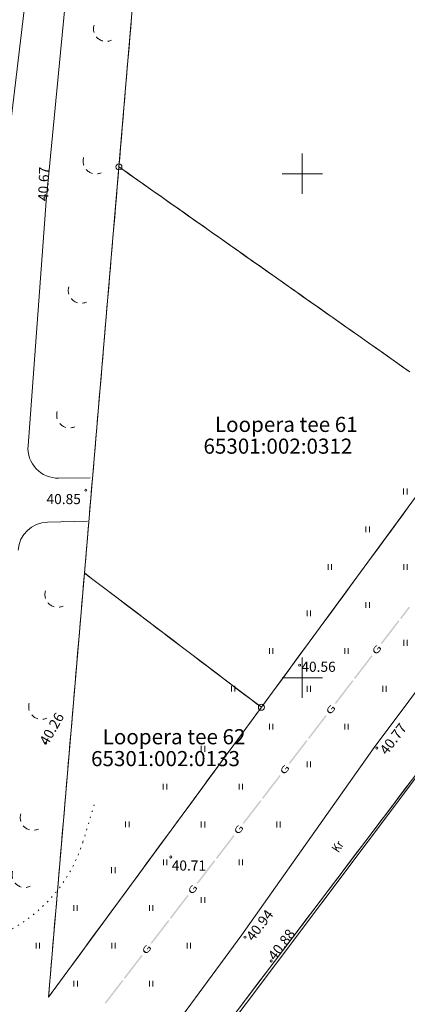
# Model space of a CAD drawing. Extents: x 548307 to 549028, y 6583393 to 6584569.
# Drawn here: x 548622 to 548660, y 6583968 to 6584065 of the extents above; entities that cross this region are included whole.
import ezdxf
from ezdxf.enums import TextEntityAlignment as Align

# ---------------------------------------------------------------- set-up
doc = ezdxf.new("R2010")
doc.units = 0
doc.header["$MEASUREMENT"] = 0
doc.linetypes.add('ASFAAR', pattern=[2.5, 1.5, -1])
doc.linetypes.add('KOLVIK', pattern=[1.25, 0.25, -1])
for name, color, linetype, lineweight in [('Level 18', 7, 'Continuous', 0), ('Level 21', 7, 'Continuous', 0), ('Level 30', 7, 'Continuous', 0), ('Level 40', 7, 'Continuous', 0), ('Level 41', 7, 'Continuous', 0), ('Level 59', 7, 'Continuous', 0), ('Level 61', 7, 'Continuous', 0)]:
    doc.layers.add(name, color=color, linetype=linetype, lineweight=lineweight)
doc.styles.add('Style-ENGINEERING', font='ENGINEERING.shx')
doc.styles.add('Style-ITALICS', font='ITALICS.shx')
doc.styles.add('Style-STANDARD', font='STANDARD.shx')

# ---------------------------------------------------------------- blocks, each defined once
blk = doc.blocks.new('CROSS0')
at = {"color": 0, "linetype": 'ByBlock', "lineweight": -2, "ltscale": 0.5}
for p, q in [((0, 400.04), (0, -400.04)), ((-400.04, 0), (400.04, 0))]:
    blk.add_line(p, q, dxfattribs=at)

msp = doc.modelspace()

# ---------------------------------------------------------------- linework, layer by layer
at = {"layer": 'Level 18', "color": 4, "linetype": 'Continuous', "lineweight": 0}
for points in [[(548659.7029, 6584005.90359), (548660.57223, 6584007.0363), (548659.82189, 6584005.81226), (548660.69123, 6584006.94497)], [(548657.79036, 6584003.41163), (548659.52903, 6584005.67705), (548657.90936, 6584003.32031), (548659.64802, 6584005.58572)], [(548655.13843, 6583999.95628), (548656.00777, 6584001.08898), (548655.25743, 6583999.86495), (548656.12676, 6584000.99766)], [(548650.57397, 6583994.00896), (548651.4433, 6583995.14167), (548650.69296, 6583993.91763), (548651.5623, 6583995.05034)], [(548646.0095, 6583988.06164), (548646.87884, 6583989.19435), (548646.12849, 6583987.97032), (548646.99783, 6583989.10303)], [(548642.31437, 6583983.24704), (548643.1837, 6583984.37975), (548642.43336, 6583983.15571), (548643.3027, 6583984.28842)], [(548641.44503, 6583982.11433), (548642.31437, 6583983.24704), (548641.56403, 6583982.023), (548642.43336, 6583983.15571)], [(548636.88057, 6583976.16701), (548637.7499, 6583977.29972), (548636.99956, 6583976.07569), (548637.8689, 6583977.2084)], [(548633.18544, 6583971.35241), (548634.05477, 6583972.48512), (548633.30443, 6583971.26108), (548634.17377, 6583972.39379)], [(548632.3161, 6583970.2197), (548633.18544, 6583971.35241), (548632.4351, 6583970.12837), (548633.30443, 6583971.26108)]]:
    msp.add_solid(points, dxfattribs=at)
at = {"layer": 'Level 18', "color": 4, "linetype": 'Continuous', "lineweight": 0, "extrusion": (0, 0, -1)}
for points in [[(-548656.00777, 6584001.08898), (-548656.8771, 6584002.22169), (-548656.12676, 6584000.99766), (-548656.9961, 6584002.13037)], [(-548653.2259, 6583997.46432), (-548654.96456, 6583999.72973), (-548653.34489, 6583997.37299), (-548655.08356, 6583999.63841)], [(-548651.4433, 6583995.14167), (-548652.31264, 6583996.27438), (-548651.5623, 6583995.05034), (-548652.43163, 6583996.18305)], [(-548648.66143, 6583991.517), (-548650.4001, 6583993.78242), (-548648.78042, 6583991.42568), (-548650.51909, 6583993.69109)], [(-548646.87884, 6583989.19435), (-548647.74817, 6583990.32706), (-548646.99783, 6583989.10303), (-548647.86716, 6583990.23574)], [(-548644.09696, 6583985.56969), (-548645.83563, 6583987.8351), (-548644.21596, 6583985.47836), (-548645.95463, 6583987.74378)], [(-548639.5325, 6583979.62237), (-548641.27117, 6583981.88779), (-548639.65149, 6583979.53104), (-548641.39016, 6583981.79646)], [(-548637.7499, 6583977.29972), (-548638.61924, 6583978.43243), (-548637.8689, 6583977.2084), (-548638.73823, 6583978.3411)], [(-548634.96803, 6583973.67506), (-548636.7067, 6583975.94047), (-548635.08703, 6583973.58373), (-548636.8257, 6583975.84915)], [(-548630.40357, 6583967.72774), (-548632.14224, 6583969.99316), (-548630.52256, 6583967.63641), (-548632.26123, 6583969.90183)]]:
    msp.add_solid(points, dxfattribs=at)
at = {"layer": 'Level 21', "color": 3, "linetype": 'ASFAAR', "lineweight": 0, "ltscale": 0.5}
for p, q in [((548660.06428, 6584018.74485), (548660.06428, 6584018.17403)), ((548660.4056, 6584018.74485), (548660.4056, 6584018.17403)), ((548656.32428, 6584014.99485), (548656.32428, 6584014.42403)), ((548656.6656, 6584014.99485), (548656.6656, 6584014.42403)), ((548652.57428, 6584011.24485), (548652.57428, 6584010.67403)), ((548652.9156, 6584011.24485), (548652.9156, 6584010.67403)), ((548660.07428, 6584011.24485), (548660.07428, 6584010.67403)), ((548660.4156, 6584011.24485), (548660.4156, 6584010.67403)), ((548656.32428, 6584007.48485), (548656.32428, 6584006.91403)), ((548656.6656, 6584007.48485), (548656.6656, 6584006.91403)), ((548650.49428, 6584006.66485), (548650.49428, 6584006.09403)), ((548650.8356, 6584006.66485), (548650.8356, 6584006.09403)), ((548660.07428, 6584003.73485), (548660.07428, 6584003.16403)), ((548660.4156, 6584003.73485), (548660.4156, 6584003.16403)), ((548646.74428, 6584002.91485), (548646.74428, 6584002.34403)), ((548647.0856, 6584002.91485), (548647.0856, 6584002.34403)), ((548654.23428, 6584002.91485), (548654.23428, 6584002.34403)), ((548654.5756, 6584002.91485), (548654.5756, 6584002.34403)), ((548642.98428, 6583999.17485), (548642.98428, 6583998.60403)), ((548643.3256, 6583999.17485), (548643.3256, 6583998.60403)), ((548650.49428, 6583999.16485), (548650.49428, 6583998.59403)), ((548650.8356, 6583999.16485), (548650.8356, 6583998.59403)), ((548657.98428, 6583999.16485), (548657.98428, 6583998.59403)), ((548658.3256, 6583999.16485), (548658.3256, 6583998.59403)), ((548646.74428, 6583995.41485), (548646.74428, 6583994.84403)), ((548647.0856, 6583995.41485), (548647.0856, 6583994.84403)), ((548654.23428, 6583995.41485), (548654.23428, 6583994.84403)), ((548654.5756, 6583995.41485), (548654.5756, 6583994.84403)), ((548639.98428, 6583993.21485), (548639.98428, 6583992.64403)), ((548640.3256, 6583993.21485), (548640.3256, 6583992.64403)), ((548650.49428, 6583991.67485), (548650.49428, 6583991.10403)), ((548650.8356, 6583991.67485), (548650.8356, 6583991.10403)), ((548636.22428, 6583989.46485), (548636.22428, 6583988.89403)), ((548636.5656, 6583989.46485), (548636.5656, 6583988.89403)), ((548643.73428, 6583989.45485), (548643.73428, 6583988.88403)), ((548644.0756, 6583989.45485), (548644.0756, 6583988.88403)), ((548632.48428, 6583985.71485), (548632.48428, 6583985.14403)), ((548632.8256, 6583985.71485), (548632.8256, 6583985.14403)), ((548639.98428, 6583985.70485), (548639.98428, 6583985.13403)), ((548640.3256, 6583985.70485), (548640.3256, 6583985.13403)), ((548647.48428, 6583985.70485), (548647.48428, 6583985.13403)), ((548647.8256, 6583985.70485), (548647.8256, 6583985.13403)), ((548636.23428, 6583981.96485), (548636.23428, 6583981.39403)), ((548636.5756, 6583981.96485), (548636.5756, 6583981.39403)), ((548643.73428, 6583981.96485), (548643.73428, 6583981.39403)), ((548644.0756, 6583981.96485), (548644.0756, 6583981.39403)), ((548631.09428, 6583981.17485), (548631.09428, 6583980.60403)), ((548631.4356, 6583981.17485), (548631.4356, 6583980.60403)), ((548639.98428, 6583978.21485), (548639.98428, 6583977.64403)), ((548640.3256, 6583978.21485), (548640.3256, 6583977.64403)), ((548627.34428, 6583977.42485), (548627.34428, 6583976.85403)), ((548627.6856, 6583977.42485), (548627.6856, 6583976.85403)), ((548634.84428, 6583977.41485), (548634.84428, 6583976.84403)), ((548635.1856, 6583977.41485), (548635.1856, 6583976.84403)), ((548623.59428, 6583973.67485), (548623.59428, 6583973.10403)), ((548623.9356, 6583973.67485), (548623.9356, 6583973.10403)), ((548631.10428, 6583973.67485), (548631.10428, 6583973.10403)), ((548631.4456, 6583973.67485), (548631.4456, 6583973.10403)), ((548638.59428, 6583973.67485), (548638.59428, 6583973.10403)), ((548638.9356, 6583973.67485), (548638.9356, 6583973.10403)), ((548627.35428, 6583969.92485), (548627.35428, 6583969.35403)), ((548627.6956, 6583969.92485), (548627.6956, 6583969.35403)), ((548634.84428, 6583969.92485), (548634.84428, 6583969.35403)), ((548635.1856, 6583969.92485), (548635.1856, 6583969.35403))]:
    msp.add_line(p, q, dxfattribs=at)
for points in [[(548629.7643, 6584064.3713, 0, 0.000902, 0), (548629.2974, 6584064.37, 0.000902, 0.0018, 0)], [(548630.0541, 6584063.7865, 0, 0.0009, 0), (548629.7364, 6584063.417, 0.0009, 0.0018, 0)], [(548630.6502, 6584063.5734, 0, 0.0009, 0), (548630.702, 6584063.1203, 0.0009, 0.0018, 0)], [(548628.7343, 6584051.2313, 0, 0.000902, 0), (548628.2674, 6584051.23, 0.000902, 0.0018, 0)], [(548629.0241, 6584050.6465, 0, 0.0009, 0), (548628.7064, 6584050.277, 0.0009, 0.0018, 0)], [(548629.6202, 6584050.4334, 0, 0.0009, 0), (548629.672, 6584049.9803, 0.0009, 0.0018, 0)], [(548627.2643, 6584038.4013, 0, 0.000902, 0), (548626.7974, 6584038.4, 0.000902, 0.0018, 0)], [(548627.5541, 6584037.8165, 0, 0.0009, 0), (548627.2364, 6584037.447, 0.0009, 0.0018, 0)], [(548628.1502, 6584037.6034, 0, 0.0009, 0), (548628.202, 6584037.1503, 0.0009, 0.0018, 0)], [(548626.1143, 6584026.0313, 0, 0.000902, 0), (548625.6474, 6584026.03, 0.000902, 0.0018, 0)], [(548626.4041, 6584025.4465, 0, 0.0009, 0), (548626.0864, 6584025.077, 0.0009, 0.0018, 0)], [(548627.0002, 6584025.2334, 0, 0.0009, 0), (548627.052, 6584024.7803, 0.0009, 0.0018, 0)], [(548624.9443, 6584008.2313, 0, 0.000902, 0), (548624.4774, 6584008.23, 0.000902, 0.0018, 0)], [(548625.2341, 6584007.6465, 0, 0.0009, 0), (548624.9164, 6584007.277, 0.0009, 0.0018, 0)], [(548625.8302, 6584007.4334, 0, 0.0009, 0), (548625.882, 6584006.9803, 0.0009, 0.0018, 0)], [(548623.3343, 6583997.1113, 0, 0.000902, 0), (548622.8674, 6583997.11, 0.000902, 0.0018, 0)], [(548623.6241, 6583996.5265, 0, 0.0009, 0), (548623.3064, 6583996.157, 0.0009, 0.0018, 0)], [(548624.2202, 6583996.3134, 0, 0.0009, 0), (548624.272, 6583995.8603, 0.0009, 0.0018, 0)], [(548622.4943, 6583986.1113, 0, 0.000902, 0), (548622.0274, 6583986.11, 0.000902, 0.0018, 0)], [(548622.7841, 6583985.5265, 0, 0.0009, 0), (548622.4664, 6583985.157, 0.0009, 0.0018, 0)], [(548623.3802, 6583985.3134, 0, 0.0009, 0), (548623.432, 6583984.8603, 0.0009, 0.0018, 0)], [(548622.5702, 6583979.6334, 0, 0.0009, 0), (548622.622, 6583979.1803, 0.0009, 0.0018, 0)]]:
    msp.add_lwpolyline(points, format="xyseb", dxfattribs=at)
for centre in [(548630.55874, 6584064.37343), (548629.52874, 6584051.23343), (548628.05874, 6584038.40343), (548626.90874, 6584026.03343), (548625.73874, 6584008.23343), (548624.12874, 6583997.11343), (548623.28874, 6583986.11343), (548622.47874, 6583980.43343)]:
    msp.add_arc(centre, 1.26133, 163.4234167, 295.1745223, dxfattribs=at)
at = {"layer": 'Level 30', "color": 7, "linetype": 'Continuous', "lineweight": 0, "flags": 128}
for points in [[(548634.73507, 6583961.82603), (548644.01102, 6583974.48767), (548657.12832, 6583993.06912), (548674.42219, 6584016.1877), (548688.38216, 6584034.59875), (548697.82044, 6584047.23106), (548709.96452, 6584063.99275), (548723.62335, 6584082.03624), (548729.76745, 6584090.58519), (548741.6254, 6584106.70947), (548757.01966, 6584127.2966), (548769.92487, 6584143.96844), (548779.4895, 6584157.47637)], [(548782.53895, 6584151.56598), (548774.11413, 6584141.64664), (548760.86496, 6584124.73778), (548745.20014, 6584103.52877), (548733.81235, 6584088.07109), (548726.94832, 6584078.89098), (548713.86011, 6584061.17433), (548701.51152, 6584044.58423), (548692.02237, 6584031.9867), (548678.29388, 6584013.32636), (548661.05176, 6583989.74247), (548647.44287, 6583971.65811), (548638.333, 6583959.51201)], [(548627.04171, 6584104.90864), (548627.54022, 6584105.38198), (548629.5773, 6584135.88281), (548635.05235, 6584134.85938), (548631.32501, 6584104.24305), (548627.515, 6584077.5051), (548624.60498, 6584047.25805), (548622.80058, 6584023.00614)], [(548618.80572, 6584024.11868), (548619.90699, 6584045.41809), (548623.408, 6584074.58304), (548625.55002, 6584097.01203)], [(548625.83968, 6584019.78391), (548628.95099, 6584019.83305)], [(548628.70103, 6584015.51406), (548624.73903, 6584015.42223)]]:
    msp.add_lwpolyline(points, dxfattribs=at)
at = {"layer": 'Level 30', "color": 7, "linetype": 'Continuous', "lineweight": 0}
for centre, start, end in [((548625.79234, 6584022.78353), 175.7449055, 270.9049805), ((548624.80857, 6584012.42298), 91.3283166, 175.9811055)]:
    msp.add_arc(centre, 3, start, end, dxfattribs=at)
at = {"layer": 'Level 40', "color": 12, "linetype": 'Continuous', "lineweight": 0}
for p, q in [((548633.07387, 6584065.50908), (548632.98967, 6584064.51263)), ((548632.98967, 6584064.51263), (548632.90548, 6584063.51618)), ((548632.90548, 6584063.51618), (548632.82128, 6584062.51974)), ((548632.82128, 6584062.51974), (548632.73708, 6584061.52329)), ((548632.73708, 6584061.52329), (548632.65289, 6584060.52684)), ((548632.65289, 6584060.52684), (548632.56869, 6584059.53039)), ((548632.56869, 6584059.53039), (548632.4845, 6584058.53394)), ((548632.4845, 6584058.53394), (548632.4003, 6584057.53749)), ((548632.4003, 6584057.53749), (548632.3161, 6584056.54104)), ((548632.3161, 6584056.54104), (548632.23191, 6584055.54459)), ((548632.23191, 6584055.54459), (548632.14771, 6584054.54814)), ((548632.14771, 6584054.54814), (548632.06351, 6584053.55169)), ((548632.06351, 6584053.55169), (548631.97932, 6584052.55524)), ((548631.97932, 6584052.55524), (548631.89512, 6584051.55879)), ((548631.82002, 6584050.67001), (548631.73546, 6584049.67359)), ((548632.06177, 6584050.49959), (548631.82002, 6584050.67001)), ((548631.90833, 6584050.60776), (548632.72566, 6584050.03157)), ((548632.87909, 6584049.92341), (548632.06177, 6584050.49959)), ((548632.72566, 6584050.03157), (548633.54298, 6584049.45539)), ((548633.69641, 6584049.34723), (548632.87909, 6584049.92341)), ((548631.73546, 6584049.67359), (548631.6509, 6584048.67717)), ((548633.54298, 6584049.45539), (548634.3603, 6584048.87921)), ((548634.51374, 6584048.77104), (548633.69641, 6584049.34723)), ((548631.6509, 6584048.67717), (548631.56635, 6584047.68076)), ((548634.3603, 6584048.87921), (548635.17762, 6584048.30303)), ((548635.33106, 6584048.19486), (548634.51374, 6584048.77104)), ((548635.17762, 6584048.30303), (548635.99494, 6584047.72685)), ((548636.14838, 6584047.61868), (548635.33106, 6584048.19486)), ((548631.56635, 6584047.68076), (548631.48179, 6584046.68434)), ((548635.99494, 6584047.72685), (548636.81227, 6584047.15067)), ((548636.9657, 6584047.0425), (548636.14838, 6584047.61868)), ((548636.81227, 6584047.15067), (548637.62959, 6584046.57448)), ((548637.78302, 6584046.46632), (548636.9657, 6584047.0425)), ((548631.48179, 6584046.68434), (548631.39723, 6584045.68792)), ((548637.62959, 6584046.57448), (548638.44691, 6584045.9983)), ((548638.60035, 6584045.89014), (548637.78302, 6584046.46632)), ((548638.44691, 6584045.9983), (548639.26423, 6584045.42212)), ((548631.39723, 6584045.68792), (548631.31267, 6584044.6915)), ((548639.41767, 6584045.31395), (548638.60035, 6584045.89014)), ((548639.26423, 6584045.42212), (548640.08155, 6584044.84594)), ((548640.23499, 6584044.73777), (548639.41767, 6584045.31395)), ((548631.31267, 6584044.6915), (548631.22811, 6584043.69508)), ((548640.08155, 6584044.84594), (548640.89887, 6584044.26976)), ((548641.05231, 6584044.16159), (548640.23499, 6584044.73777)), ((548640.89887, 6584044.26976), (548641.7162, 6584043.69358)), ((548641.86963, 6584043.58541), (548641.05231, 6584044.16159)), ((548631.22811, 6584043.69508), (548631.14355, 6584042.69866)), ((548641.7162, 6584043.69358), (548642.53352, 6584043.1174)), ((548642.68695, 6584043.00923), (548641.86963, 6584043.58541)), ((548642.53352, 6584043.1174), (548643.35084, 6584042.54121)), ((548631.14355, 6584042.69866), (548631.05899, 6584041.70225)), ((548643.50428, 6584042.43305), (548642.68695, 6584043.00923)), ((548643.35084, 6584042.54121), (548644.16816, 6584041.96503)), ((548644.3216, 6584041.85687), (548643.50428, 6584042.43305)), ((548631.05899, 6584041.70225), (548630.97443, 6584040.70583)), ((548644.16816, 6584041.96503), (548644.98548, 6584041.38885)), ((548645.13892, 6584041.28068), (548644.3216, 6584041.85687)), ((548644.98548, 6584041.38885), (548645.8028, 6584040.81267)), ((548645.95624, 6584040.7045), (548645.13892, 6584041.28068)), ((548630.97443, 6584040.70583), (548630.88987, 6584039.70941)), ((548645.8028, 6584040.81267), (548646.62013, 6584040.23649)), ((548646.77356, 6584040.12832), (548645.95624, 6584040.7045)), ((548646.62013, 6584040.23649), (548647.43745, 6584039.66031)), ((548647.59088, 6584039.55214), (548646.77356, 6584040.12832)), ((548630.88987, 6584039.70941), (548630.80531, 6584038.71299)), ((548647.43745, 6584039.66031), (548648.25477, 6584039.08412)), ((548648.40821, 6584038.97596), (548647.59088, 6584039.55214)), ((548630.80531, 6584038.71299), (548630.72075, 6584037.71657)), ((548648.25477, 6584039.08412), (548649.07209, 6584038.50794)), ((548649.22553, 6584038.39978), (548648.40821, 6584038.97596)), ((548649.07209, 6584038.50794), (548649.88941, 6584037.93176)), ((548650.04285, 6584037.82359), (548649.22553, 6584038.39978)), ((548630.72075, 6584037.71657), (548630.63619, 6584036.72015)), ((548649.88941, 6584037.93176), (548650.70674, 6584037.35558)), ((548650.86017, 6584037.24741), (548650.04285, 6584037.82359)), ((548650.70674, 6584037.35558), (548651.52406, 6584036.7794)), ((548651.67749, 6584036.67123), (548650.86017, 6584037.24741)), ((548630.63619, 6584036.72015), (548630.55163, 6584035.72373)), ((548651.52406, 6584036.7794), (548652.34138, 6584036.20322)), ((548652.49481, 6584036.09505), (548651.67749, 6584036.67123)), ((548652.34138, 6584036.20322), (548653.1587, 6584035.62704)), ((548630.55163, 6584035.72373), (548630.46707, 6584034.72732)), ((548653.31214, 6584035.51887), (548652.49481, 6584036.09505)), ((548653.1587, 6584035.62704), (548653.97602, 6584035.05085)), ((548654.12946, 6584034.94269), (548653.31214, 6584035.51887)), ((548630.46707, 6584034.72732), (548630.38252, 6584033.7309)), ((548653.97602, 6584035.05085), (548654.79334, 6584034.47467)), ((548654.94678, 6584034.36651), (548654.12946, 6584034.94269)), ((548654.79334, 6584034.47467), (548655.61067, 6584033.89849)), ((548655.7641, 6584033.79032), (548654.94678, 6584034.36651)), ((548630.38252, 6584033.7309), (548630.29796, 6584032.73448)), ((548655.61067, 6584033.89849), (548656.42799, 6584033.32231)), ((548656.58142, 6584033.21414), (548655.7641, 6584033.79032)), ((548656.42799, 6584033.32231), (548657.24531, 6584032.74613)), ((548630.29796, 6584032.73448), (548630.2134, 6584031.73806)), ((548657.39875, 6584032.63796), (548656.58142, 6584033.21414)), ((548657.24531, 6584032.74613), (548658.06263, 6584032.16995)), ((548658.21607, 6584032.06178), (548657.39875, 6584032.63796)), ((548630.2134, 6584031.73806), (548630.12884, 6584030.74164)), ((548658.06263, 6584032.16995), (548658.87995, 6584031.59376)), ((548659.03339, 6584031.4856), (548658.21607, 6584032.06178)), ((548658.87995, 6584031.59376), (548659.69727, 6584031.01758)), ((548659.85071, 6584030.90942), (548659.03339, 6584031.4856)), ((548630.12884, 6584030.74164), (548630.04428, 6584029.74522)), ((548659.69727, 6584031.01758), (548660.5146, 6584030.4414)), ((548660.66803, 6584030.33323), (548659.85071, 6584030.90942)), ((548630.04428, 6584029.74522), (548629.95972, 6584028.74881)), ((548629.95972, 6584028.74881), (548629.87516, 6584027.75239)), ((548629.87516, 6584027.75239), (548629.7906, 6584026.75597)), ((548629.7906, 6584026.75597), (548629.70604, 6584025.75955)), ((548629.70604, 6584025.75955), (548629.62148, 6584024.76313)), ((548629.62148, 6584024.76313), (548629.53692, 6584023.76671)), ((548629.53692, 6584023.76671), (548629.45236, 6584022.77029)), ((548629.45236, 6584022.77029), (548629.3678, 6584021.77388)), ((548629.3678, 6584021.77388), (548629.28324, 6584020.77746)), ((548629.28324, 6584020.77746), (548629.19869, 6584019.78104)), ((548629.19869, 6584019.78104), (548629.11413, 6584018.78462)), ((548629.11413, 6584018.78462), (548629.02957, 6584017.7882)), ((548629.02957, 6584017.7882), (548628.94501, 6584016.79178)), ((548628.94501, 6584016.79178), (548628.86045, 6584015.79537)), ((548659.86999, 6584016.01203), (548660.46175, 6584016.81815)), ((548628.86045, 6584015.79537), (548628.77589, 6584014.79895)), ((548659.27822, 6584015.20592), (548659.86999, 6584016.01203)), ((548628.77589, 6584014.79895), (548628.69133, 6584013.80253)), ((548658.68646, 6584014.39981), (548659.27822, 6584015.20592)), ((548628.69133, 6584013.80253), (548628.60677, 6584012.80611)), ((548658.0947, 6584013.5937), (548658.68646, 6584014.39981)), ((548628.60677, 6584012.80611), (548628.52221, 6584011.80969)), ((548656.91117, 6584011.98148), (548657.50293, 6584012.78759)), ((548657.50293, 6584012.78759), (548658.0947, 6584013.5937)), ((548628.52221, 6584011.80969), (548628.43765, 6584010.81327)), ((548656.3194, 6584011.17537), (548656.91117, 6584011.98148)), ((548655.72764, 6584010.36926), (548656.3194, 6584011.17537)), ((548629.22236, 6584009.74591), (548628.4258, 6584010.35048)), ((548628.84226, 6584010.0344), (548629.63881, 6584009.42983)), ((548655.13587, 6584009.56315), (548655.72764, 6584010.36926)), ((548628.31824, 6584009.40584), (548628.2337, 6584008.40942)), ((548630.01891, 6584009.14135), (548629.22236, 6584009.74591)), ((548629.63881, 6584009.42983), (548630.43537, 6584008.82527)), ((548630.81547, 6584008.53678), (548630.01891, 6584009.14135)), ((548654.54411, 6584008.75704), (548655.13587, 6584009.56315)), ((548628.2337, 6584008.40942), (548628.14917, 6584007.413)), ((548630.43537, 6584008.82527), (548631.23192, 6584008.2207)), ((548631.61202, 6584007.93222), (548630.81547, 6584008.53678)), ((548631.23192, 6584008.2207), (548632.02848, 6584007.61614)), ((548632.40858, 6584007.32765), (548631.61202, 6584007.93222)), ((548653.36058, 6584007.14482), (548653.95234, 6584007.95093)), ((548653.95234, 6584007.95093), (548654.54411, 6584008.75704)), ((548628.14917, 6584007.413), (548628.06463, 6584006.41658)), ((548632.02848, 6584007.61614), (548632.82504, 6584007.01157)), ((548633.20513, 6584006.72309), (548632.40858, 6584007.32765)), ((548632.82504, 6584007.01157), (548633.62159, 6584006.407)), ((548652.76881, 6584006.3387), (548653.36058, 6584007.14482)), ((548628.06463, 6584006.41658), (548627.9801, 6584005.42016)), ((548634.00169, 6584006.11852), (548633.20513, 6584006.72309)), ((548633.62159, 6584006.407), (548634.41815, 6584005.80244)), ((548634.79824, 6584005.51395), (548634.00169, 6584006.11852)), ((548652.17705, 6584005.53259), (548652.76881, 6584006.3387)), ((548627.9801, 6584005.42016), (548627.89557, 6584004.42374)), ((548634.41815, 6584005.80244), (548635.2147, 6584005.19787)), ((548635.5948, 6584004.90939), (548634.79824, 6584005.51395)), ((548635.2147, 6584005.19787), (548636.01126, 6584004.59331)), ((548651.58528, 6584004.72648), (548652.17705, 6584005.53259)), ((548627.89557, 6584004.42374), (548627.81103, 6584003.42732)), ((548636.39135, 6584004.30482), (548635.5948, 6584004.90939)), ((548636.01126, 6584004.59331), (548636.80781, 6584003.98874)), ((548637.18791, 6584003.70026), (548636.39135, 6584004.30482)), ((548636.80781, 6584003.98874), (548637.60437, 6584003.38417)), ((548650.99352, 6584003.92037), (548651.58528, 6584004.72648)), ((548627.81103, 6584003.42732), (548627.7265, 6584002.4309)), ((548637.98446, 6584003.09569), (548637.18791, 6584003.70026)), ((548637.60437, 6584003.38417), (548638.40092, 6584002.77961)), ((548638.78102, 6584002.49112), (548637.98446, 6584003.09569)), ((548649.80999, 6584002.30815), (548650.40176, 6584003.11426)), ((548650.40176, 6584003.11426), (548650.99352, 6584003.92037)), ((548627.7265, 6584002.4309), (548627.64196, 6584001.43448)), ((548638.40092, 6584002.77961), (548639.19748, 6584002.17504)), ((548639.57757, 6584001.88656), (548638.78102, 6584002.49112)), ((548639.19748, 6584002.17504), (548639.99403, 6584001.57048)), ((548649.21823, 6584001.50204), (548649.80999, 6584002.30815)), ((548627.64196, 6584001.43448), (548627.55743, 6584000.43806)), ((548640.37413, 6584001.28199), (548639.57757, 6584001.88656)), ((548639.99403, 6584001.57048), (548640.79059, 6584000.96591)), ((548641.17068, 6584000.67743), (548640.37413, 6584001.28199)), ((548648.62646, 6584000.69593), (548649.21823, 6584001.50204)), ((548627.55743, 6584000.43806), (548627.47289, 6583999.44164)), ((548640.79059, 6584000.96591), (548641.58714, 6584000.36135)), ((548641.96724, 6584000.07286), (548641.17068, 6584000.67743)), ((548641.58714, 6584000.36135), (548642.3837, 6583999.75678)), ((548642.76379, 6583999.46829), (548641.96724, 6584000.07286)), ((548648.0347, 6583999.88982), (548648.62646, 6584000.69593)), ((548627.47289, 6583999.44164), (548627.38836, 6583998.44522)), ((548642.3837, 6583999.75678), (548643.18025, 6583999.15221)), ((548643.56035, 6583998.86373), (548642.76379, 6583999.46829)), ((548643.18025, 6583999.15221), (548643.97681, 6583998.54765)), ((548646.85117, 6583998.2776), (548647.44293, 6583999.08371)), ((548647.44293, 6583999.08371), (548648.0347, 6583999.88982)), ((548627.38836, 6583998.44522), (548627.30382, 6583997.4488)), ((548644.3569, 6583998.25916), (548643.56035, 6583998.86373)), ((548643.97681, 6583998.54765), (548644.77336, 6583997.94308)), ((548645.15346, 6583997.6546), (548644.3569, 6583998.25916)), ((548646.2594, 6583997.47149), (548646.85117, 6583998.2776)), ((548627.30382, 6583997.4488), (548627.21929, 6583996.45238)), ((548644.77336, 6583997.94308), (548645.56992, 6583997.33852)), ((548645.95001, 6583997.05003), (548645.15346, 6583997.6546)), ((548627.21929, 6583996.45238), (548627.13476, 6583995.45595)), ((548644.79861, 6583995.48212), (548645.39051, 6583996.28813)), ((548645.39051, 6583996.28813), (548645.95001, 6583997.05003)), ((548627.13476, 6583995.45595), (548627.05022, 6583994.45953)), ((548644.20672, 6583994.67611), (548644.79861, 6583995.48212)), ((548627.05022, 6583994.45953), (548626.96569, 6583993.46311)), ((548643.61482, 6583993.87009), (548644.20672, 6583994.67611)), ((548626.96569, 6583993.46311), (548626.88115, 6583992.46669)), ((548643.02292, 6583993.06408), (548643.61482, 6583993.87009)), ((548626.88115, 6583992.46669), (548626.79662, 6583991.47027)), ((548641.83913, 6583991.45205), (548642.43102, 6583992.25807)), ((548642.43102, 6583992.25807), (548643.02292, 6583993.06408)), ((548626.79662, 6583991.47027), (548626.71208, 6583990.47385)), ((548641.24723, 6583990.64604), (548641.83913, 6583991.45205)), ((548626.71208, 6583990.47385), (548626.62755, 6583989.47743)), ((548640.65533, 6583989.84003), (548641.24723, 6583990.64604)), ((548626.62755, 6583989.47743), (548626.54302, 6583988.48101)), ((548640.06343, 6583989.03401), (548640.65533, 6583989.84003)), ((548660.82838, 6583989.77975), (548660.22498, 6583988.98231)), ((548626.54302, 6583988.48101), (548626.45848, 6583987.48459)), ((548639.47154, 6583988.228), (548640.06343, 6583989.03401)), ((548660.22498, 6583988.98231), (548659.62158, 6583988.18487)), ((548626.45848, 6583987.48459), (548626.37395, 6583986.48817)), ((548638.28774, 6583986.61597), (548638.87964, 6583987.42199)), ((548638.87964, 6583987.42199), (548639.47154, 6583988.228)), ((548659.01818, 6583987.38743), (548658.41478, 6583986.58999)), ((548659.62158, 6583988.18487), (548659.01818, 6583987.38743)), ((548626.37395, 6583986.48817), (548626.28941, 6583985.49175)), ((548637.69584, 6583985.80996), (548638.28774, 6583986.61597)), ((548658.41478, 6583986.58999), (548657.81138, 6583985.79256)), ((548626.28941, 6583985.49175), (548626.20488, 6583984.49533)), ((548637.10395, 6583985.00395), (548637.69584, 6583985.80996)), ((548657.81138, 6583985.79256), (548657.20798, 6583984.99512)), ((548626.20488, 6583984.49533), (548626.12034, 6583983.49891)), ((548636.51205, 6583984.19794), (548637.10395, 6583985.00395)), ((548657.20798, 6583984.99512), (548656.60458, 6583984.19768)), ((548626.12034, 6583983.49891), (548626.03581, 6583982.50249)), ((548635.92015, 6583983.39192), (548636.51205, 6583984.19794)), ((548656.60458, 6583984.19768), (548656.00118, 6583983.40024)), ((548626.03581, 6583982.50249), (548625.95128, 6583981.50607)), ((548634.73635, 6583981.7799), (548635.32825, 6583982.58591)), ((548635.32825, 6583982.58591), (548635.92015, 6583983.39192)), ((548655.39778, 6583982.6028), (548654.79439, 6583981.80536)), ((548656.00118, 6583983.40024), (548655.39778, 6583982.6028)), ((548625.95128, 6583981.50607), (548625.86674, 6583980.50965)), ((548634.14446, 6583980.97388), (548634.73635, 6583981.7799)), ((548654.79439, 6583981.80536), (548654.19099, 6583981.00792)), ((548625.86674, 6583980.50965), (548625.78221, 6583979.51323)), ((548633.55256, 6583980.16787), (548634.14446, 6583980.97388)), ((548654.19099, 6583981.00792), (548653.58759, 6583980.21048)), ((548632.96066, 6583979.36186), (548633.55256, 6583980.16787)), ((548653.58759, 6583980.21048), (548652.98419, 6583979.41304)), ((548625.78221, 6583979.51323), (548625.69767, 6583978.51681)), ((548631.77687, 6583977.74983), (548632.36876, 6583978.55584)), ((548632.36876, 6583978.55584), (548632.96066, 6583979.36186)), ((548652.38079, 6583978.6156), (548651.77739, 6583977.81816)), ((548652.98419, 6583979.41304), (548652.38079, 6583978.6156)), ((548625.69767, 6583978.51681), (548625.61314, 6583977.52038)), ((548631.18497, 6583976.94382), (548631.77687, 6583977.74983)), ((548651.77739, 6583977.81816), (548651.17399, 6583977.02072)), ((548625.61314, 6583977.52038), (548625.5286, 6583976.52396)), ((548630.59307, 6583976.1378), (548631.18497, 6583976.94382)), ((548651.17399, 6583977.02072), (548650.57059, 6583976.22328)), ((548625.5286, 6583976.52396), (548625.44407, 6583975.52754)), ((548630.00117, 6583975.33179), (548630.59307, 6583976.1378)), ((548650.57059, 6583976.22328), (548649.96719, 6583975.42584)), ((548625.44407, 6583975.52754), (548625.35954, 6583974.53112)), ((548629.40928, 6583974.52578), (548630.00117, 6583975.33179)), ((548649.96719, 6583975.42584), (548649.36379, 6583974.6284)), ((548625.35954, 6583974.53112), (548625.275, 6583973.5347)), ((548628.22548, 6583972.91375), (548628.81738, 6583973.71976)), ((548628.81738, 6583973.71976), (548629.40928, 6583974.52578)), ((548648.76039, 6583973.83097), (548648.15699, 6583973.03353)), ((548649.36379, 6583974.6284), (548648.76039, 6583973.83097)), ((548625.275, 6583973.5347), (548625.19047, 6583972.53828)), ((548627.63358, 6583972.10774), (548628.22548, 6583972.91375)), ((548648.15699, 6583973.03353), (548647.5536, 6583972.23609)), ((548625.19047, 6583972.53828), (548625.10593, 6583971.54186)), ((548627.04169, 6583971.30173), (548627.63358, 6583972.10774)), ((548647.5536, 6583972.23609), (548646.9502, 6583971.43865)), ((548625.10593, 6583971.54186), (548625.0214, 6583970.54544)), ((548626.44979, 6583970.49571), (548627.04169, 6583971.30173)), ((548646.9502, 6583971.43865), (548646.3468, 6583970.64121)), ((548625.0214, 6583970.54544), (548624.93686, 6583969.54902)), ((548625.85789, 6583969.6897), (548626.44979, 6583970.49571)), ((548645.7434, 6583969.84377), (548645.14, 6583969.04633)), ((548646.3468, 6583970.64121), (548645.7434, 6583969.84377)), ((548624.93686, 6583969.54902), (548624.85233, 6583968.5526)), ((548625.26599, 6583968.88369), (548625.85789, 6583969.6897)), ((548645.14, 6583969.04633), (548644.5366, 6583968.24889)), ((548644.5366, 6583968.24889), (548643.9332, 6583967.45145))]:
    msp.add_line(p, q, dxfattribs=at)
at = {"layer": 'Level 40', "color": 12, "linetype": 'Continuous', "lineweight": 0, "flags": 128}
for points in [[(548432.76001, 6584083.37995), (548412.97003, 6584056.24), (548404.80002, 6584045.04), (548405.61002, 6584044.46007), (548433.32001, 6584023.07008), (548461.03002, 6584001.69005), (548488.72999, 6583980.29999), (548516.44005, 6583958.92004), (548548.11002, 6583934.48008), (548581.06004, 6583909.05007), (548548.48, 6583869.11), (548554.18005, 6583864.71998), (548561.77002, 6583858.88006), (548640.86007, 6583963.39007), (548764.94001, 6584127.36006)], [(548704.86997, 6584076.10007), (548667.07004, 6584025.82006), (548645.95001, 6583997.05003), (548624.83005, 6583968.29005), (548628.40004, 6584010.37003), (548631.82002, 6584050.67001), (548634.00003, 6584076.47002)], [(548631.89512, 6584051.55879), (548631.82002, 6584050.67001), (548631.90833, 6584050.60776)], [(548628.43765, 6584010.81327), (548628.40004, 6584010.37003), (548628.84226, 6584010.0344)], [(548628.4258, 6584010.35048), (548628.40004, 6584010.37003), (548628.31824, 6584009.40584)], [(548645.56992, 6583997.33852), (548645.95001, 6583997.05003), (548646.2594, 6583997.47149)], [(548624.85233, 6583968.5526), (548624.83005, 6583968.29005), (548625.26599, 6583968.88369)]]:
    msp.add_lwpolyline(points, dxfattribs=at)
at = {"layer": 'Level 40', "color": 12, "linetype": 'Continuous', "lineweight": 0}
for centre in [(548631.82002, 6584050.67001), (548631.82002, 6584050.67001), (548645.95001, 6583997.05003), (548645.95001, 6583997.05003)]:
    msp.add_circle(centre, 0.3, dxfattribs=at)
at = {"layer": 'Level 41', "color": 3, "linetype": 'KOLVIK', "lineweight": 0, "ltscale": 0.5}
for centre, radius, start, end in [((548422.95998, 6584047.76483), 215.05278, 342.6625055, 343.806725), ((548613.96209, 6583988.13715), 14.95965, 299.1221777, 342.6625083)]:
    msp.add_arc(centre, radius, start, end, dxfattribs=at)
at = {"layer": 'Level 59', "color": 4, "linetype": 'Continuous', "lineweight": 0}
for centre in [(548624.3714, 6584047.50211), (548628.52945, 6584018.58648), (548649.74653, 6584001.22642), (548624.5702, 6583993.48439), (548657.41222, 6583993.0093), (548636.98052, 6583982.19709), (548644.32611, 6583974.252), (548646.9119, 6583971.87884)]:
    msp.add_circle(centre, 0.1, dxfattribs=at)

# ---------------------------------------------------------------- block references
at = {"layer": 'Level 61', "color": 6, "linetype": 'Continuous', "lineweight": 0, "xscale": 0.005, "yscale": 0.005, "rotation": 8.389386020905715e-06}
for p in [(548650, 6584049.99), (548650.01, 6583999.99)]:
    msp.add_blockref('CROSS0', p, dxfattribs=at)

# ---------------------------------------------------------------- texts
at = {"layer": 'Level 18', "color": 4, "linetype": 'Continuous', "lineweight": 0, "style": 'Style-ENGINEERING', "width": 1.538462}
for p in [(548657.39411, 6584002.77215), (548652.82964, 6583996.82483), (548648.26518, 6583990.87752), (548643.70071, 6583984.9302), (548639.13625, 6583978.98289), (548634.57178, 6583973.03557)]:
    msp.add_text('G', height=0.65, rotation=52.4943601, dxfattribs=at).set_placement(p, align=Align.MIDDLE_CENTER)
at = {"layer": 'Level 30', "color": 7, "linetype": 'Continuous', "lineweight": 0, "style": 'Style-STANDARD', "width": 0.8268}
msp.add_text('Kr', height=0.9, rotation=55.7713139, dxfattribs=at).set_placement((548652.84588, 6583983.06625), align=Align.TOP_LEFT)
at = {"layer": 'Level 40', "color": 12, "linetype": 'Continuous', "lineweight": 0, "style": 'Style-ENGINEERING'}
for s, p in [('Loopera tee 61', (548648.42003, 6584025.12)), ('65301:002:0312', (548647.58753, 6584022.96)), ('Loopera tee 62', (548637.28753, 6583994.13)), ('65301:002:0133', (548636.43753, 6583991.96))]:
    msp.add_text(s, height=1.5, rotation=0.0000083, dxfattribs=at).set_placement(p, align=Align.MIDDLE_CENTER)
at = {"layer": 'Level 59', "color": 4, "linetype": 'Continuous', "lineweight": 0, "style": 'Style-ITALICS'}
for s, rotation, p in [(' 40.67', 87.9883222, (548623.7806, 6584046.9851)), (' 40.85', 0.0000083, (548624.33, 6584018.21002)), (' 40.56', 0.0000083, (548649.61, 6584001.57002)), (' 40.26', 60.1293472, (548623.71283, 6583993.41805)), (' 40.77', 52.7970639, (548657.41349, 6583992.61465)), (' 40.71', 0.0000083, (548636.75, 6583981.85002)), (' 40.94', 52.7970639, (548644.16349, 6583974.13465)), (' 40.88', 52.7970639, (548646.33349, 6583972.20465))]:
    msp.add_text(s, height=1.00002, rotation=rotation, dxfattribs=at).set_placement(p, align=Align.TOP_LEFT)

doc.saveas('drawing.dxf')
